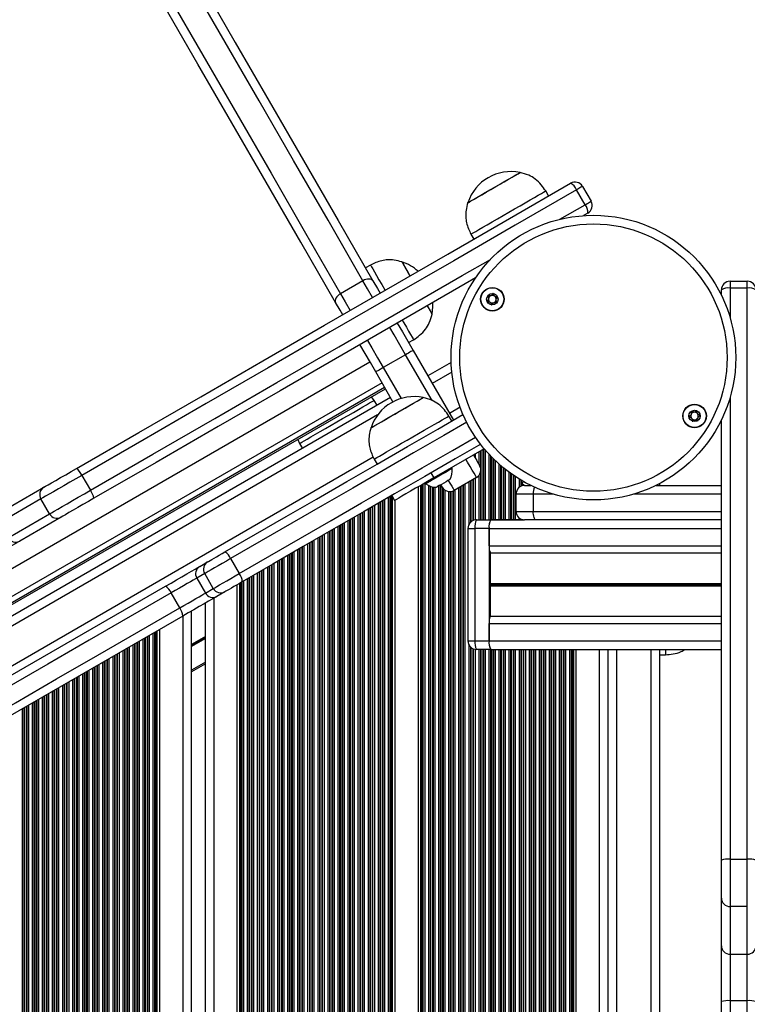
# Model space of a CAD drawing. Units: millimetres. Extents: x 422 to 6990, y 213 to 10509.
# Drawn here: x 2830 to 3083, y 2390 to 2732 of the extents above; entities that cross this region are included whole.
import ezdxf

# ---------------------------------------------------------------- set-up
doc = ezdxf.new("R2010")
doc.units = ezdxf.units.MM
doc.header["$LTSCALE"] = 50

msp = doc.modelspace()

# ---------------------------------------------------------------- linework, layer by layer
at = {"color": 7, "linetype": 'Continuous', "lineweight": 25}
for p, q in [((3014.2, 2670.89), (3013.2, 2672.62)), ((3026.93, 2667.85), (3023.93, 2673.05)), ((3025.96, 2674.22), (3028.96, 2669.02)), ((3027.86, 2664.92), (3026.34, 2664.04)), ((2987.21, 2657.62), (2988.21, 2655.89)), ((2952.27, 2646.86), (2950.53, 2645.86)), ((2949.65, 2641.39), (2941.85, 2636.89)), ((3077.31, 2641.2), (3077.31, 2638.86)), ((3077.31, 2641.2), (3083.31, 2641.2)), ((3083.31, 2638.86), (3083.31, 2641.2)), ((3074.31, 2636.35), (3074.31, 2638.2)), ((3083.31, 2638.86), (3077.31, 2638.86)), ((3083.31, 2440.21), (3083.31, 2638.86)), ((2965.53, 2619.88), (2967.27, 2620.88)), ((2967.09, 2617.18), (2981.09, 2592.94)), ((2964.5, 2615.68), (2956.7, 2611.18)), ((2980.34, 2612.95), (2972.24, 2608.27)), ((2960.1, 2599.29), (2954.1, 2609.68)), ((2343.47, 2249.33), (2957.48, 2603.83)), ((2959.25, 2600.77), (2345.23, 2246.27)), ((2953.57, 2599.8), (2952.66, 2601.04)), ((2954.57, 2598.07), (2953.57, 2599.8)), ((2980.53, 2592.62), (2979.53, 2594.35)), ((3074.31, 2439.85), (3074.31, 2592.99)), ((2926.96, 2586.2), (2927.59, 2584.8)), ((2927.59, 2584.8), (2928.59, 2583.07)), ((2991.8, 2582.96), (2974.27, 2572.84)), ((2953.55, 2579.35), (2954.55, 2577.62)), ((2980.63, 2576.07), (2980.44, 2576.4)), ((2851.89, 2573.72), (2854.89, 2568.52)), ((2973.27, 2574.57), (2974.27, 2572.84)), ((2989.14, 2572.99), (2981.35, 2568.49)), ((2824.29, 2561.25), (2838.69, 2569.56)), ((2968.93, 1814.65), (2968.93, 2569.76)), ((2971.35, 2571.15), (2971.54, 2570.82)), ((3005.36, 2571.63), (3004.85, 2570.75)), ((3005.89, 2570.2), (3008.06, 2570.2)), ((3051.57, 2570.2), (3074.31, 2570.2)), ((3052.89, 2570.2), (3052.89, 2570.87)), ((2837.66, 2565.5), (2823.26, 2557.19)), ((2840.66, 2560.31), (2837.66, 2565.5)), ((2959.65, 2566.71), (2960.65, 2564.98)), ((2960.85, 1819.32), (2960.85, 2565.09)), ((3002.89, 2561.2), (3002.89, 2567.2)), ((3008.86, 2567.2), (3002.89, 2567.2)), ((3008.86, 2567.2), (3008.86, 2561.2)), ((2826.26, 2551.99), (2840.66, 2560.31)), ((2844.69, 2559.17), (2830.29, 2550.86)), ((2989.18, 2558.25), (2994.09, 2558.25)), ((3005.34, 2558.25), (2994.09, 2558.25)), ((2994.09, 2558.2), (3005.89, 2558.2)), ((3002.89, 2561.2), (3008.86, 2561.2)), ((3009.87, 2558.2), (3005.89, 2558.2)), ((3074.31, 2558.2), (3009.87, 2558.2)), ((2986.18, 2555.25), (2986.18, 2516.15)), ((2988.61, 2555.25), (2988.61, 2516.15)), ((2993.52, 2555.25), (2988.61, 2555.25)), ((2993.52, 2555.25), (2993.52, 2516.15)), ((2993.52, 2549.2), (2993.52, 2555.2)), ((2903.65, 2544.77), (2906.65, 2539.57)), ((2993.96, 2546.71), (3074.31, 2546.71)), ((2993.96, 2536.11), (2993.96, 2546.71)), ((2892.89, 2542.02), (2895.64, 2543.61)), ((2894.62, 2539.56), (2891.87, 2537.97)), ((2891.87, 2537.97), (2894.87, 2532.77)), ((2897.62, 2534.36), (2894.62, 2539.56)), ((2894.87, 2532.77), (2897.62, 2534.36)), ((2905.93, 1848.72), (2905.93, 2535.69)), ((2993.98, 2535.83), (2993.96, 2535.98)), ((2993.96, 2535.43), (2993.98, 2535.58)), ((2993.96, 2524.7), (2993.96, 2535.3)), ((2885.94, 2527.62), (2882.94, 2532.81)), ((2901.64, 2533.22), (2898.89, 2531.63)), ((2894.89, 1855.09), (2894.89, 2529.32)), ((2890.09, 1857.86), (2890.09, 2526.55)), ((2993.96, 2524.7), (3074.31, 2524.7)), ((2993.52, 2516.2), (2993.52, 2522.2)), ((2879.05, 1864.24), (2879.05, 2520.17)), ((2988.61, 2516.15), (2993.52, 2516.15)), ((2994.09, 2513.15), (2989.18, 2513.15)), ((2994.09, 2513.2), (3074.31, 2513.2)), ((2994.09, 2513.15), (3008.09, 2513.15)), ((3008.09, 2513.15), (3008.19, 2513.2)), ((3023.85, 1871.2), (3023.85, 2513.2)), ((3034.89, 1871.2), (3034.89, 2513.2)), ((3052.89, 1871.2), (3052.89, 2513.2)), ((3052.89, 2511.31), (3054.89, 2511.31)), ((3054.89, 2513.2), (3054.89, 2511.31)), ((2894.89, 2508.19), (2890.09, 2505.42)), ((3074.31, 2426.69), (3074.31, 2439.85)), ((3077.31, 2440.21), (3077.31, 2423.77)), ((3077.31, 2440.21), (3083.31, 2440.21)), ((3083.31, 2423.77), (3083.31, 2440.21)), ((3074.31, 2410.07), (3074.31, 2426.69)), ((3083.31, 2423.77), (3077.31, 2423.77)), ((3077.31, 2423.77), (3077.31, 2407.14)), ((3083.31, 2407.14), (3083.31, 2423.77)), ((3074.31, 2390.69), (3074.31, 2410.07)), ((3077.31, 2407.14), (3083.31, 2407.14)), ((3077.31, 2407.14), (3077.31, 2390.99)), ((3083.31, 2390.99), (3083.31, 2407.14)), ((3074.31, 2280.7), (3074.31, 2390.69)), ((3083.31, 2390.99), (3077.31, 2390.99)), ((3077.31, 2390.99), (3077.31, 2280.83)), ((3083.31, 2280.83), (3083.31, 2390.99))]:
    msp.add_line(p, q, dxfattribs=at)
at = {"color": 8, "linetype": 'Continuous', "lineweight": 25}
for p, q in [((3018.13, 2662.77), (3026.93, 2667.85)), ((3077.31, 2638.86), (3077.31, 2628.6)), ((2338.07, 2258.67), (2952.08, 2613.17)), ((2973.67, 2599.79), (2964.5, 2615.68)), ((2956.7, 2611.18), (2962.91, 2600.43)), ((2980.57, 2609.62), (2973.74, 2605.67)), ((2956.29, 2605.89), (2342.28, 2251.39)), ((2343.17, 2249.84), (2957.18, 2604.34)), ((3077.31, 2600.74), (3077.31, 2440.21)), ((2983.42, 2597.41), (2979.74, 2595.28)), ((2954.76, 2594.72), (2353.35, 2247.49)), ((2990.63, 2575.8), (2990.63, 2582.29)), ((2990.8, 2558.25), (2990.8, 2582.38)), ((2991.49, 2558.25), (2991.49, 2582.78)), ((2991.65, 2558.25), (2991.65, 2582.87)), ((2992.25, 2558.25), (2992.25, 2582.43)), ((2953.26, 2580), (2366.84, 2241.42)), ((2988.15, 2580.71), (2988.15, 2580.85)), ((2988.75, 2579.68), (2988.75, 2581.2)), ((2990.04, 2577.44), (2990.04, 2581.94)), ((2993.54, 2558.25), (2993.54, 2580.99)), ((2994.13, 2558.25), (2994.13, 2580.36)), ((2994.3, 2558.25), (2994.3, 2580.19)), ((2994.99, 2558.25), (2994.99, 2579.49)), ((2995.15, 2558.25), (2995.15, 2579.33)), ((2995.75, 2558.25), (2995.75, 2578.76)), ((2990.63, 2558.25), (2990.63, 2575.37)), ((2997.04, 2558.25), (2997.04, 2577.57)), ((2997.63, 2558.25), (2997.63, 2577.05)), ((2997.8, 2558.25), (2997.8, 2576.92)), ((2998.49, 2558.25), (2998.49, 2576.34)), ((2998.65, 2558.25), (2998.65, 2576.21)), ((2999.25, 2558.25), (2999.25, 2575.73)), ((2987.13, 2557.45), (2987.13, 2571.83)), ((2987.3, 2557.59), (2987.3, 2571.92)), ((2987.99, 2558.01), (2987.99, 2572.32)), ((2988.15, 2558.07), (2988.15, 2572.41)), ((2988.75, 2558.22), (2988.75, 2572.76)), ((2990.04, 2558.25), (2990.04, 2573.78)), ((3000.54, 2558.25), (3000.54, 2574.75)), ((3001.13, 2558.25), (3001.13, 2574.32)), ((3001.3, 2558.25), (3001.3, 2574.21)), ((3001.99, 2558.25), (3001.99, 2573.73)), ((3002.15, 2558.25), (3002.15, 2573.62)), ((3002.75, 2558.25), (3002.75, 2573.22)), ((3004.04, 2569.56), (3004.04, 2572.41)), ((3004.63, 2569.93), (3004.63, 2572.05)), ((3004.8, 2570), (3004.8, 2571.95)), ((2969.84, 1814.13), (2969.84, 2570.28)), ((2970.08, 1813.99), (2970.08, 2570.42)), ((2970.49, 1813.75), (2970.49, 2570.65)), ((2970.65, 1813.66), (2970.65, 2570.75)), ((2971.25, 1813.32), (2971.25, 2571.09)), ((2972.54, 1814.29), (2972.54, 2570.19)), ((2973.13, 1814.53), (2973.13, 2569.93)), ((2973.3, 1814.59), (2973.3, 2569.88)), ((2973.99, 1814.76), (2973.99, 2569.7)), ((2974.15, 1814.78), (2974.15, 2569.67)), ((2974.75, 1814.84), (2974.75, 2569.61)), ((2976.04, 1814.36), (2976.04, 2570.05)), ((2976.63, 1814.02), (2976.63, 2570.39)), ((2976.8, 1813.92), (2976.8, 2570.37)), ((2977.49, 1813.52), (2977.49, 2569.24)), ((2977.65, 1813.43), (2977.65, 2569.05)), ((2978.25, 1813.09), (2978.25, 2568.55)), ((2980.99, 1807.69), (2980.99, 2568.31)), ((2981.15, 1807.6), (2981.15, 2568.38)), ((2981.75, 1807.25), (2981.75, 2568.72)), ((2983.04, 1806.51), (2983.04, 2569.46)), ((2983.63, 1806.16), (2983.63, 2569.81)), ((2983.8, 1806.07), (2983.8, 2569.9)), ((2984.49, 1805.67), (2984.49, 2570.3)), ((2984.65, 1805.58), (2984.65, 2570.39)), ((2985.25, 1805.23), (2985.25, 2570.74)), ((2986.54, 2556.67), (2986.54, 2571.48)), ((2956.64, 1819.44), (2956.64, 2564.97)), ((2957.24, 1819.09), (2957.24, 2565.32)), ((2958.53, 1818.35), (2958.53, 2566.06)), ((2959.13, 1818), (2959.13, 2566.41)), ((2959.29, 1817.91), (2959.29, 2566.5)), ((2959.7, 1817.93), (2959.7, 2566.62)), ((2959.94, 1818.34), (2959.94, 2566.22)), ((2979.54, 1812.34), (2979.54, 2568.1)), ((2980.13, 1811.51), (2980.13, 2568.1)), ((2980.3, 1811.11), (2980.3, 2568.12)), ((3015.76, 2567.2), (3008.86, 2567.2)), ((3074.31, 2567.2), (3043.87, 2567.2)), ((2951.53, 1822.39), (2951.53, 2562.02)), ((2952.13, 1822.04), (2952.13, 2562.37)), ((2952.29, 1821.95), (2952.29, 2562.46)), ((2952.98, 1821.55), (2952.98, 2562.86)), ((2953.14, 1821.46), (2953.14, 2562.95)), ((2953.74, 1821.11), (2953.74, 2563.3)), ((2955.03, 1820.37), (2955.03, 2564.04)), ((2955.63, 1820.02), (2955.63, 2564.39)), ((2955.79, 1819.93), (2955.79, 2564.48)), ((2956.48, 1819.53), (2956.48, 2564.88)), ((2945.13, 1826.08), (2945.13, 2558.33)), ((2945.29, 1825.99), (2945.29, 2558.42)), ((2945.98, 1825.59), (2945.98, 2558.82)), ((2946.14, 1825.5), (2946.14, 2558.91)), ((2946.74, 1825.15), (2946.74, 2559.26)), ((2948.03, 1824.41), (2948.03, 2560)), ((2948.63, 1824.06), (2948.63, 2560.35)), ((2948.79, 1823.97), (2948.79, 2560.44)), ((2949.48, 1823.57), (2949.48, 2560.84)), ((2949.64, 1823.48), (2949.64, 2560.93)), ((2950.24, 1823.13), (2950.24, 2561.28)), ((3004.04, 2558.25), (3004.04, 2558.85)), ((3004.63, 2558.25), (3004.63, 2558.48)), ((3004.8, 2558.25), (3004.8, 2558.41)), ((3008.86, 2561.2), (3074.31, 2561.2)), ((2938.98, 1829.63), (2938.98, 2554.78)), ((2939.14, 1829.54), (2939.14, 2554.87)), ((2939.74, 1829.2), (2939.74, 2555.21)), ((2941.03, 1828.45), (2941.03, 2555.96)), ((2941.63, 1828.1), (2941.63, 2556.3)), ((2941.79, 1828.01), (2941.79, 2556.4)), ((2942.48, 1827.61), (2942.48, 2556.8)), ((2942.64, 1827.52), (2942.64, 2556.89)), ((2943.24, 1827.17), (2943.24, 2557.23)), ((2944.53, 1826.43), (2944.53, 2557.98)), ((2986.18, 2555.25), (2988.61, 2555.25)), ((2993.52, 2555.2), (3074.31, 2555.2)), ((2934.03, 1832.49), (2934.03, 2551.92)), ((2934.63, 1832.15), (2934.63, 2552.26)), ((2934.79, 1832.05), (2934.79, 2552.36)), ((2935.48, 1831.65), (2935.48, 2552.75)), ((2935.64, 1831.56), (2935.64, 2552.85)), ((2936.24, 1831.22), (2936.24, 2553.19)), ((2937.53, 1830.47), (2937.53, 2553.94)), ((2938.13, 1830.13), (2938.13, 2554.28)), ((2938.29, 1830.03), (2938.29, 2554.38)), ((2927.03, 1836.53), (2927.03, 2547.88)), ((2927.63, 1836.19), (2927.63, 2548.22)), ((2927.79, 1836.09), (2927.79, 2548.31)), ((2928.48, 1835.7), (2928.48, 2548.71)), ((2928.64, 1835.6), (2928.64, 2548.81)), ((2929.24, 1835.26), (2929.24, 2549.15)), ((2930.53, 1834.51), (2930.53, 2549.9)), ((2931.13, 1834.17), (2931.13, 2550.24)), ((2931.29, 1834.07), (2931.29, 2550.34)), ((2931.98, 1833.68), (2931.98, 2550.73)), ((2932.14, 1833.58), (2932.14, 2550.83)), ((2932.74, 1833.24), (2932.74, 2551.17)), ((2993.52, 2549.2), (3074.31, 2549.2)), ((2921.48, 1839.74), (2921.48, 2544.67)), ((2921.64, 1839.64), (2921.64, 2544.76)), ((2922.24, 1839.3), (2922.24, 2545.11)), ((2923.53, 1838.55), (2923.53, 2545.86)), ((2924.13, 1838.21), (2924.13, 2546.2)), ((2924.29, 1838.12), (2924.29, 2546.29)), ((2924.98, 1837.72), (2924.98, 2546.69)), ((2925.14, 1837.62), (2925.14, 2546.79)), ((2925.74, 1837.28), (2925.74, 2547.13)), ((2915.24, 1843.34), (2915.24, 2541.07)), ((2916.53, 1842.6), (2916.53, 2541.81)), ((2917.13, 1842.25), (2917.13, 2542.16)), ((2917.29, 1842.16), (2917.29, 2542.25)), ((2917.98, 1841.76), (2917.98, 2542.65)), ((2918.14, 1841.67), (2918.14, 2542.74)), ((2918.74, 1841.32), (2918.74, 2543.09)), ((2920.03, 1840.57), (2920.03, 2543.83)), ((2920.63, 1840.23), (2920.63, 2544.18)), ((2920.79, 1840.14), (2920.79, 2544.27)), ((2909.53, 1846.64), (2909.53, 2537.77)), ((2910.13, 1846.29), (2910.13, 2538.12)), ((2910.29, 1846.2), (2910.29, 2538.21)), ((2910.98, 1845.8), (2910.98, 2538.61)), ((2911.14, 1845.71), (2911.14, 2538.7)), ((2911.74, 1845.36), (2911.74, 2539.05)), ((2913.03, 1844.62), (2913.03, 2539.79)), ((2913.63, 1844.27), (2913.63, 2540.14)), ((2913.79, 1844.18), (2913.79, 2540.23)), ((2914.48, 1843.78), (2914.48, 2540.63)), ((2914.64, 1843.69), (2914.64, 2540.72)), ((2906.84, 1848.19), (2906.84, 2536.22)), ((2907.08, 1848.06), (2907.08, 2536.35)), ((2907.48, 1847.82), (2907.48, 2536.59)), ((2907.64, 1847.73), (2907.64, 2536.68)), ((2908.24, 1847.38), (2908.24, 2537.03)), ((2993.96, 2536.11), (3074.31, 2536.11)), ((2993.96, 2535.98), (3074.31, 2535.98)), ((2993.96, 2535.43), (3074.31, 2535.43)), ((2993.96, 2535.3), (3074.31, 2535.3)), ((2993.98, 2535.83), (3074.31, 2535.83)), ((2993.98, 2535.58), (3074.31, 2535.58)), ((2897.89, 1853.36), (2897.89, 2531.05)), ((2887.09, 1859.59), (2887.09, 2524.81)), ((2993.52, 2522.2), (3074.31, 2522.2)), ((2873.83, 1867.25), (2873.83, 2517.16)), ((2874, 1867.15), (2874, 2517.26)), ((2874.69, 1866.76), (2874.69, 2517.65)), ((2874.85, 1866.66), (2874.85, 2517.75)), ((2875.45, 1866.32), (2875.45, 2518.09)), ((2876.74, 1865.57), (2876.74, 2518.84)), ((2877.33, 1865.23), (2877.33, 2519.18)), ((2877.5, 1865.13), (2877.5, 2519.28)), ((2877.9, 1864.9), (2877.9, 2519.51)), ((2878.14, 1864.76), (2878.14, 2519.65)), ((2894.89, 2517.65), (2890.09, 2514.87)), ((2894.89, 2517.53), (2890.09, 2514.76)), ((2894.89, 2517.41), (2890.09, 2514.64)), ((2894.89, 2517.17), (2890.09, 2514.4)), ((2894.89, 2517.06), (2890.09, 2514.29)), ((2894.89, 2516.94), (2890.09, 2514.17)), ((2867.69, 1870.8), (2867.69, 2513.61)), ((2867.85, 1870.7), (2867.85, 2513.71)), ((2868.45, 1870.36), (2868.45, 2514.05)), ((2869.74, 1869.61), (2869.74, 2514.8)), ((2870.33, 1869.27), (2870.33, 2515.14)), ((2870.5, 1869.17), (2870.5, 2515.23)), ((2871.19, 1868.78), (2871.19, 2515.63)), ((2871.35, 1868.68), (2871.35, 2515.73)), ((2871.95, 1868.34), (2871.95, 2516.07)), ((2873.24, 1867.59), (2873.24, 2516.82)), ((2986.18, 2516.15), (2988.61, 2516.15)), ((2986.54, 1869.67), (2986.54, 2514.74)), ((2987.13, 1870.45), (2987.13, 2513.96)), ((2987.3, 1870.59), (2987.3, 2513.82)), ((2993.52, 2516.2), (3074.31, 2516.2)), ((2862.74, 1873.66), (2862.74, 2510.75)), ((2863.33, 1873.31), (2863.33, 2511.1)), ((2863.5, 1873.22), (2863.5, 2511.19)), ((2864.19, 1872.82), (2864.19, 2511.59)), ((2864.35, 1872.72), (2864.35, 2511.68)), ((2864.95, 1872.38), (2864.95, 2512.03)), ((2866.24, 1871.63), (2866.24, 2512.77)), ((2866.83, 1871.29), (2866.83, 2513.12)), ((2867, 1871.2), (2867, 2513.21)), ((2987.99, 1871.01), (2987.99, 2513.4)), ((2988.15, 1871.07), (2988.15, 2513.34)), ((2988.75, 1871.22), (2988.75, 2513.19)), ((2990.04, 1871.25), (2990.04, 2513.15)), ((2990.63, 1871.25), (2990.63, 2513.15)), ((2990.8, 1871.25), (2990.8, 2513.15)), ((2991.49, 1871.25), (2991.49, 2513.15)), ((2991.65, 1871.25), (2991.65, 2513.15)), ((2992.25, 1871.25), (2992.25, 2513.15)), ((2993.54, 1871.25), (2993.54, 2513.15)), ((2994.13, 1871.25), (2994.13, 2513.15)), ((2994.3, 1871.25), (2994.3, 2513.15)), ((2994.99, 1871.25), (2994.99, 2513.15)), ((2995.15, 1871.25), (2995.15, 2513.15)), ((2995.75, 1871.25), (2995.75, 2513.15)), ((2997.04, 1871.25), (2997.04, 2513.15)), ((2997.63, 1871.25), (2997.63, 2513.15)), ((2997.8, 1871.25), (2997.8, 2513.15)), ((2998.49, 1871.25), (2998.49, 2513.15)), ((2998.65, 1871.25), (2998.65, 2513.15)), ((2999.25, 1871.25), (2999.25, 2513.15)), ((3000.54, 1871.25), (3000.54, 2513.15)), ((3001.13, 1871.25), (3001.13, 2513.15)), ((3001.3, 1871.25), (3001.3, 2513.15)), ((3001.99, 1871.25), (3001.99, 2513.15)), ((3002.15, 1871.25), (3002.15, 2513.15)), ((3002.75, 1871.25), (3002.75, 2513.15)), ((3004.04, 1871.25), (3004.04, 2513.15)), ((3004.63, 1871.25), (3004.63, 2513.15)), ((3004.8, 1871.25), (3004.8, 2513.15)), ((3005.49, 1871.25), (3005.49, 2513.15)), ((3005.65, 1871.25), (3005.65, 2513.15)), ((3006.25, 1871.25), (3006.25, 2513.15)), ((3007.54, 1871.25), (3007.54, 2513.15)), ((3008.13, 1871.25), (3008.13, 2513.16)), ((3008.3, 1871.2), (3008.3, 2513.2)), ((3008.99, 1871.2), (3008.99, 2513.2)), ((3009.15, 1871.2), (3009.15, 2513.2)), ((3009.75, 1871.2), (3009.75, 2513.2)), ((3011.04, 1871.2), (3011.04, 2513.2)), ((3011.63, 1871.2), (3011.63, 2513.2)), ((3011.8, 1871.2), (3011.8, 2513.2)), ((3012.49, 1871.2), (3012.49, 2513.2)), ((3012.65, 1871.2), (3012.65, 2513.2)), ((3013.25, 1871.2), (3013.25, 2513.2)), ((3014.54, 1871.2), (3014.54, 2513.2)), ((3015.13, 1871.2), (3015.13, 2513.2)), ((3015.3, 1871.2), (3015.3, 2513.2)), ((3015.99, 1871.2), (3015.99, 2513.2)), ((3016.15, 1871.2), (3016.15, 2513.2)), ((3016.75, 1871.2), (3016.75, 2513.2)), ((3018.04, 1871.2), (3018.04, 2513.2)), ((3018.63, 1871.2), (3018.63, 2513.2)), ((3018.8, 1871.2), (3018.8, 2513.2)), ((3019.49, 1871.2), (3019.49, 2513.2)), ((3019.65, 1871.2), (3019.65, 2513.2)), ((3020.25, 1871.2), (3020.25, 2513.2)), ((3021.54, 1871.2), (3021.54, 2513.2)), ((3022.13, 1871.2), (3022.13, 2513.2)), ((3022.3, 1871.2), (3022.3, 2513.2)), ((3022.7, 1871.2), (3022.7, 2513.2)), ((3022.94, 1871.2), (3022.94, 2513.2)), ((3031.89, 1871.2), (3031.89, 2513.2)), ((3037.89, 1871.2), (3037.89, 2513.2)), ((3049.89, 1871.2), (3049.89, 2513.2)), ((2855.74, 1877.7), (2855.74, 2506.71)), ((2856.33, 1877.35), (2856.33, 2507.06)), ((2856.5, 1877.26), (2856.5, 2507.15)), ((2857.19, 1876.86), (2857.19, 2507.55)), ((2857.35, 1876.77), (2857.35, 2507.64)), ((2857.95, 1876.42), (2857.95, 2507.99)), ((2859.24, 1875.68), (2859.24, 2508.73)), ((2859.83, 1875.33), (2859.83, 2509.08)), ((2860, 1875.24), (2860, 2509.17)), ((2860.69, 1874.84), (2860.69, 2509.57)), ((2860.85, 1874.75), (2860.85, 2509.66)), ((2861.45, 1874.4), (2861.45, 2510.01)), ((2894.89, 2508.76), (2890.09, 2505.99)), ((2850.19, 1880.9), (2850.19, 2503.51)), ((2850.35, 1880.81), (2850.35, 2503.6)), ((2850.95, 1880.46), (2850.95, 2503.95)), ((2852.24, 1879.72), (2852.24, 2504.69)), ((2852.83, 1879.37), (2852.83, 2505.04)), ((2853, 1879.28), (2853, 2505.13)), ((2853.69, 1878.88), (2853.69, 2505.53)), ((2853.85, 1878.79), (2853.85, 2505.62)), ((2854.45, 1878.44), (2854.45, 2505.97)), ((2843.95, 1884.5), (2843.95, 2499.91)), ((2845.24, 1883.76), (2845.24, 2500.65)), ((2845.83, 1883.41), (2845.83, 2501)), ((2846, 1883.32), (2846, 2501.09)), ((2846.69, 1882.92), (2846.69, 2501.49)), ((2846.85, 1882.83), (2846.85, 2501.58)), ((2847.45, 1882.48), (2847.45, 2501.93)), ((2848.74, 1881.74), (2848.74, 2502.67)), ((2849.33, 1881.39), (2849.33, 2503.02)), ((2849.5, 1881.3), (2849.5, 2503.11)), ((2838.24, 1887.8), (2838.24, 2496.61)), ((2838.83, 1887.45), (2838.83, 2496.95)), ((2839, 1887.36), (2839, 2497.05)), ((2839.69, 1886.96), (2839.69, 2497.45)), ((2839.85, 1886.87), (2839.85, 2497.54)), ((2840.45, 1886.52), (2840.45, 2497.89)), ((2841.74, 1885.78), (2841.74, 2498.63)), ((2842.33, 1885.43), (2842.33, 2498.98)), ((2842.5, 1885.34), (2842.5, 2499.07)), ((2843.19, 1884.94), (2843.19, 2499.47)), ((2843.35, 1884.85), (2843.35, 2499.56)), ((2832, 1891.4), (2832, 2493.01)), ((2832.69, 1891), (2832.69, 2493.4)), ((2832.85, 1890.91), (2832.85, 2493.5)), ((2833.45, 1890.57), (2833.45, 2493.84)), ((2834.74, 1889.82), (2834.74, 2494.59)), ((2835.33, 1889.48), (2835.33, 2494.93)), ((2835.5, 1889.38), (2835.5, 2495.03)), ((2836.19, 1888.98), (2836.19, 2495.43)), ((2836.35, 1888.89), (2836.35, 2495.52)), ((2836.95, 1888.54), (2836.95, 2495.86)), ((2831.24, 1891.84), (2831.24, 2492.57)), ((2831.83, 1891.5), (2831.83, 2492.91))]:
    msp.add_line(p, q, dxfattribs=at)
at = {"color": 7, "linetype": 'Continuous', "lineweight": 25, "flags": 128}
for points in [[(2949.65, 2641.39), (2937.51, 2662.42), (2925.47, 2683.27), (2913.54, 2703.93), (2901.72, 2724.4), (2890.02, 2744.68)], [(2893.57, 2744.52), (2905.27, 2724.26), (2917.07, 2703.81), (2928.99, 2683.18), (2941.01, 2662.36), (2953.14, 2641.35)], [(2882.22, 2740.18), (2893.93, 2719.9), (2905.75, 2699.43), (2917.68, 2678.77), (2929.71, 2657.92), (2941.85, 2636.89)], [(2940.15, 2633.85), (2928.02, 2654.86), (2916, 2675.68), (2904.08, 2696.31), (2892.28, 2716.76), (2880.58, 2737.02)], [(2986.11, 2668.53), (2986.18, 2668.57), (2986.54, 2668.78), (2987.19, 2669.16), (2988.12, 2669.69), (2989.29, 2670.37), (2990.66, 2671.16), (2992.18, 2672.04), (2993.81, 2672.98), (2995.49, 2673.94), (2997.15, 2674.91), (2998.75, 2675.83), (3000.23, 2676.68), (3001.54, 2677.44), (3002.63, 2678.07), (3003.47, 2678.55), (3004.02, 2678.87), (3004.28, 2679.02), (3004.3, 2679.03)], [(2986.11, 2668.53), (2986.23, 2668.6), (2986.64, 2668.84), (2987.35, 2669.25), (2988.33, 2669.81), (2989.54, 2670.51), (2990.94, 2671.32), (2992.49, 2672.22), (2994.13, 2673.16), (2995.81, 2674.13), (2997.47, 2675.09), (2999.05, 2676), (3000.49, 2676.84), (3001.76, 2677.57), (3002.81, 2678.17), (3003.6, 2678.63), (3004.1, 2678.92), (3004.3, 2679.03), (3004.3, 2679.03)], [(2850.08, 2576.14), (2871.7, 2588.62), (2893.29, 2601.08), (2914.83, 2613.52), (2936.34, 2625.94), (2957.79, 2638.33), (2979.2, 2650.69), (3000.56, 2663.02), (3021.86, 2675.32)], [(3023.93, 2673.05), (3002.6, 2660.73), (2981.21, 2648.38), (2959.77, 2636), (2938.28, 2623.6), (2916.74, 2611.16), (2895.16, 2598.7), (2873.55, 2586.22), (2851.89, 2573.72)], [(2987.21, 2657.62), (2987.23, 2657.63), (2987.49, 2657.78), (2988.04, 2658.1), (2988.87, 2658.58), (2989.98, 2659.22), (2991.32, 2659.99), (2992.87, 2660.89), (2994.59, 2661.88), (2996.44, 2662.95), (2998.39, 2664.07), (3000.37, 2665.22), (3002.35, 2666.36), (3004.28, 2667.48), (3006.12, 2668.54), (3007.81, 2669.52), (3009.33, 2670.39), (3010.64, 2671.14), (3011.7, 2671.76), (3012.49, 2672.21), (3012.99, 2672.5), (3013.19, 2672.62), (3013.2, 2672.62)], [(3025.96, 2674.22), (3025.92, 2674.2), (3025.81, 2674.13), (3025.63, 2674.03), (3025.39, 2673.89), (3025.09, 2673.72), (3024.74, 2673.51), (3024.35, 2673.29), (3023.93, 2673.05)], [(3026.93, 2667.85), (3027.35, 2668.09), (3027.74, 2668.32), (3028.09, 2668.52), (3028.39, 2668.69), (3028.63, 2668.83), (3028.81, 2668.94), (3028.92, 2669), (3028.96, 2669.02)], [(2963.18, 2647.96), (2963.27, 2647.81), (2963.53, 2647.35), (2963.96, 2646.6), (2964.55, 2645.59), (2965.26, 2644.35), (2966, 2643.07)], [(2963.18, 2647.96), (2963.18, 2647.96), (2963.3, 2647.74), (2963.6, 2647.23), (2964.06, 2646.42), (2964.67, 2645.37), (2965.41, 2644.09), (2966, 2643.07)], [(2952.27, 2646.86), (2952.35, 2646.71), (2952.62, 2646.25), (2953.04, 2645.51), (2953.63, 2644.49), (2954.36, 2643.23), (2955.22, 2641.74), (2956.18, 2640.07), (2957.23, 2638.26), (2957.34, 2638.07)], [(2988.79, 2642.37), (2985.2, 2640.3), (2963.79, 2627.94), (2942.34, 2615.55), (2920.83, 2603.13), (2899.29, 2590.69), (2877.7, 2578.23), (2856.08, 2565.74)], [(2953.14, 2641.35), (2952.91, 2641.62), (2952.6, 2641.83), (2952.2, 2641.96), (2951.75, 2642), (2951.24, 2641.97), (2950.71, 2641.85), (2950.17, 2641.66), (2949.65, 2641.39)], [(2953.14, 2641.35), (2954.68, 2638.68), (2955.61, 2637.07)], [(2941.85, 2636.89), (2941.36, 2636.57), (2940.93, 2636.2), (2940.56, 2635.8), (2940.28, 2635.38), (2940.09, 2634.96), (2940, 2634.56), (2940.02, 2634.18), (2940.15, 2633.85)], [(2942.62, 2629.57), (2941.69, 2631.18), (2940.15, 2633.85)], [(2973.68, 2629.78), (2973.99, 2632.31), (2973.98, 2633.82)], [(2972, 2632.67), (2972.31, 2632.15), (2972.89, 2631.14), (2973.32, 2630.39), (2973.59, 2629.93), (2973.68, 2629.78), (2973.68, 2629.78)], [(2972, 2632.67), (2972.43, 2631.94), (2972.99, 2630.97), (2973.39, 2630.28), (2973.62, 2629.88), (2973.68, 2629.78)], [(2961.61, 2626.67), (2963.37, 2623.62), (2965.23, 2620.41), (2967.09, 2617.18)], [(2963.34, 2627.67), (2963.84, 2626.81), (2964.76, 2625.23), (2965.55, 2623.85), (2966.21, 2622.7), (2966.72, 2621.82), (2967.07, 2621.22), (2967.24, 2620.92), (2967.27, 2620.88)], [(2954.1, 2609.68), (2952.24, 2612.91), (2950.38, 2616.12), (2948.62, 2619.17)], [(2967.09, 2617.18), (2967.04, 2617.15), (2966.9, 2617.06), (2966.66, 2616.92), (2966.33, 2616.74), (2965.94, 2616.51), (2965.49, 2616.25), (2965, 2615.97), (2964.5, 2615.68)], [(2956.7, 2611.18), (2956.19, 2610.88), (2955.71, 2610.6), (2955.26, 2610.34), (2954.86, 2610.12), (2954.54, 2609.93), (2954.3, 2609.79), (2954.15, 2609.71), (2954.1, 2609.68)], [(2940.58, 2592.3), (2942.56, 2593.45), (2944.5, 2594.57), (2946.35, 2595.63), (2948.06, 2596.62), (2949.59, 2597.5), (2950.91, 2598.27), (2951.99, 2598.89), (2952.81, 2599.36), (2953.33, 2599.67), (2953.56, 2599.8), (2953.57, 2599.8)], [(2952.45, 2590.26), (2952.61, 2590.35), (2953.07, 2590.62), (2953.81, 2591.05), (2954.82, 2591.63), (2956.06, 2592.35), (2957.49, 2593.17), (2959.06, 2594.08), (2960.71, 2595.03), (2962.38, 2596), (2964.03, 2596.95), (2965.6, 2597.85), (2967.02, 2598.68), (2968.26, 2599.39), (2969.28, 2599.98), (2970.02, 2600.41), (2970.48, 2600.68), (2970.64, 2600.76)], [(2952.45, 2590.26), (2952.46, 2590.27), (2952.67, 2590.39), (2953.19, 2590.69), (2953.99, 2591.15), (2955.05, 2591.76), (2956.33, 2592.5), (2957.78, 2593.34), (2959.37, 2594.26), (2961.03, 2595.22), (2962.71, 2596.18), (2964.34, 2597.13), (2965.88, 2598.02), (2967.28, 2598.83), (2968.48, 2599.52), (2969.44, 2600.07), (2970.14, 2600.47), (2970.54, 2600.71), (2970.64, 2600.76)], [(2901.66, 2547.08), (2912.29, 2553.22), (2922.9, 2559.35), (2933.5, 2565.47), (2944.07, 2571.57), (2954.63, 2577.66), (2965.16, 2583.75), (2975.67, 2589.82), (2984.44, 2594.88)], [(2927.59, 2584.8), (2927.6, 2584.81), (2927.83, 2584.94), (2928.36, 2585.24), (2929.17, 2585.71), (2930.25, 2586.34), (2931.57, 2587.1), (2933.11, 2587.99), (2934.82, 2588.97), (2936.66, 2590.04), (2938.6, 2591.16), (2940.58, 2592.3)], [(2953.55, 2579.35), (2953.59, 2579.38), (2953.9, 2579.55), (2954.5, 2579.9), (2955.38, 2580.41), (2956.52, 2581.07), (2957.9, 2581.86), (2959.48, 2582.78), (2961.23, 2583.79), (2963.1, 2584.87), (2965.05, 2585.99), (2967.04, 2587.14), (2969.02, 2588.28), (2970.94, 2589.39), (2972.75, 2590.44), (2974.42, 2591.4), (2975.9, 2592.26), (2977.17, 2592.99), (2978.19, 2593.58), (2978.93, 2594), (2979.38, 2594.27), (2979.53, 2594.35), (2979.53, 2594.35)], [(2990.63, 2584.6), (2981.67, 2579.42), (2971.16, 2573.35), (2960.63, 2567.27), (2950.07, 2561.18), (2939.5, 2555.07), (2928.9, 2548.96), (2918.29, 2542.83), (2907.66, 2536.69)], [(2988.15, 2580.71), (2988.68, 2579.78), (2989.21, 2578.86), (2989.65, 2578.11), (2989.97, 2577.55), (2990.17, 2577.2), (2990.24, 2577.09)], [(2838.69, 2569.56), (2839.28, 2569.91), (2840.2, 2570.43), (2841.4, 2571.13), (2842.85, 2571.97), (2844.5, 2572.92), (2846.3, 2573.95), (2848.18, 2575.04), (2850.08, 2576.14)], [(2980.63, 2576.07), (2980.48, 2575.98), (2980.02, 2575.72), (2979.3, 2575.3), (2978.36, 2574.76), (2977.26, 2574.13), (2976.08, 2573.45), (2974.91, 2572.77), (2973.81, 2572.13), (2972.87, 2571.59), (2972.15, 2571.17), (2971.69, 2570.91), (2971.54, 2570.82), (2971.54, 2570.82)], [(2851.89, 2573.72), (2849.78, 2572.5), (2847.68, 2571.29), (2845.66, 2570.12), (2843.75, 2569.02), (2842.02, 2568.02), (2840.51, 2567.15), (2839.26, 2566.43), (2838.3, 2565.87), (2837.66, 2565.5)], [(2974.27, 2572.84), (2972.07, 2571.57), (2969.96, 2570.35), (2967.98, 2569.21), (2966.16, 2568.16), (2964.55, 2567.23), (2963.19, 2566.44), (2962.1, 2565.81), (2961.3, 2565.35), (2960.81, 2565.07), (2960.65, 2564.98)], [(2979.82, 2572.23), (2979.66, 2572.14), (2979.22, 2571.89), (2978.56, 2571.5), (2977.75, 2571.04), (2976.92, 2570.56), (2976.17, 2570.13), (2975.61, 2569.8), (2975.31, 2569.63), (2975.27, 2569.61)], [(2840.66, 2560.31), (2841.3, 2560.68), (2842.26, 2561.23), (2843.51, 2561.95), (2845.02, 2562.83), (2846.75, 2563.82), (2848.66, 2564.92), (2850.68, 2566.09), (2852.78, 2567.31), (2854.89, 2568.52)], [(2977.25, 2569.59), (2977.18, 2569.7), (2976.98, 2570.05), (2976.75, 2570.46)], [(3005.8, 2570.2), (3005.61, 2570.31), (3005.09, 2570.61), (3004.86, 2570.75), (3004.85, 2570.75)], [(2856.08, 2565.74), (2854.18, 2564.65), (2852.3, 2563.56), (2850.5, 2562.53), (2848.85, 2561.57), (2847.4, 2560.74), (2846.2, 2560.04), (2845.28, 2559.51), (2844.69, 2559.17)], [(3009.87, 2558.2), (3009.67, 2558.26), (3009.48, 2558.43), (3009.31, 2558.71), (3009.16, 2559.08), (3009.03, 2559.54), (3008.94, 2560.06), (3008.88, 2560.62), (3008.86, 2561.2)], [(2830.29, 2550.86), (2829.62, 2550.47), (2828.66, 2549.91), (2827.41, 2549.19), (2825.9, 2548.32), (2824.17, 2547.32), (2822.24, 2546.21), (2820.17, 2545.01), (2817.99, 2543.76), (2815.76, 2542.46), (2813.5, 2541.16)], [(2903.65, 2544.77), (2902.18, 2543.92), (2900.71, 2543.07), (2899.3, 2542.26), (2897.99, 2541.5), (2896.82, 2540.83), (2895.86, 2540.27), (2895.11, 2539.84), (2894.62, 2539.56)], [(2895.64, 2543.61), (2895.97, 2543.8), (2896.47, 2544.08), (2897.11, 2544.46), (2897.89, 2544.9), (2898.76, 2545.41), (2899.7, 2545.95), (2900.68, 2546.52), (2901.66, 2547.08)], [(2880.99, 2535.15), (2882.93, 2536.27), (2884.87, 2537.39), (2886.73, 2538.47), (2888.46, 2539.46), (2889.99, 2540.35), (2891.26, 2541.08), (2892.24, 2541.65), (2892.89, 2542.02)], [(2891.87, 2537.97), (2891.38, 2537.69), (2890.65, 2537.26), (2889.69, 2536.71), (2888.55, 2536.05), (2887.25, 2535.3), (2885.85, 2534.49), (2884.4, 2533.65), (2882.94, 2532.81)], [(2897.62, 2534.36), (2898.11, 2534.64), (2898.86, 2535.07), (2899.82, 2535.63), (2900.99, 2536.3), (2902.3, 2537.06), (2903.71, 2537.88), (2905.18, 2538.72), (2906.65, 2539.57)], [(2766.56, 2469.08), (2780.93, 2477.38), (2795.29, 2485.67), (2809.62, 2493.95), (2823.94, 2502.21), (2838.24, 2510.47), (2852.52, 2518.71), (2866.77, 2526.94), (2880.99, 2535.15)], [(2907.66, 2536.69), (2906.68, 2536.13), (2905.7, 2535.56), (2904.76, 2535.02), (2903.89, 2534.51), (2903.11, 2534.07), (2902.47, 2533.69), (2901.97, 2533.41), (2901.64, 2533.22)], [(2882.94, 2532.81), (2868.69, 2524.59), (2854.41, 2516.34), (2840.11, 2508.08), (2825.78, 2499.81), (2811.43, 2491.53), (2797.06, 2483.23), (2782.68, 2474.92), (2768.27, 2466.61)], [(2885.94, 2527.62), (2887.4, 2528.46), (2888.85, 2529.3), (2890.25, 2530.1), (2891.55, 2530.85), (2892.69, 2531.51), (2893.65, 2532.07), (2894.38, 2532.49), (2894.87, 2532.77)], [(2898.89, 2531.63), (2898.24, 2531.25), (2897.26, 2530.69), (2895.99, 2529.95), (2894.46, 2529.07), (2892.73, 2528.07), (2890.87, 2527), (2888.93, 2525.88), (2886.99, 2524.76)], [(2771.27, 2461.41), (2785.68, 2469.73), (2800.06, 2478.03), (2814.43, 2486.33), (2828.78, 2494.61), (2843.11, 2502.89), (2857.41, 2511.14), (2871.69, 2519.39), (2885.94, 2527.62)], [(2886.99, 2524.76), (2872.77, 2516.55), (2858.52, 2508.32), (2844.24, 2500.08), (2829.94, 2491.82), (2815.62, 2483.55), (2801.29, 2475.28), (2786.93, 2466.99), (2772.56, 2458.69)]]:
    msp.add_lwpolyline(points, dxfattribs=at)
at = {"color": 8, "linetype": 'Continuous', "lineweight": 25, "flags": 128}
for points in [[(2854.89, 2568.52), (2876.55, 2581.03), (2898.16, 2593.51), (2919.74, 2605.97), (2941.28, 2618.4), (2962.77, 2630.81), (2984.21, 2643.19), (2994, 2648.84)], [(2953.01, 2635.57), (2951.29, 2638.55), (2949.65, 2641.39)], [(2941.85, 2636.89), (2943.5, 2634.05), (2945.22, 2631.07)], [(2964.5, 2615.68), (2962.51, 2619.12), (2960.54, 2622.53), (2959.01, 2625.17)], [(2951.22, 2620.67), (2952.74, 2618.03), (2954.72, 2614.62), (2956.7, 2611.18)], [(2985.73, 2592.16), (2977.81, 2587.59), (2967.28, 2581.5), (2956.72, 2575.41), (2946.15, 2569.3), (2935.55, 2563.19), (2924.93, 2557.06), (2914.3, 2550.92), (2903.65, 2544.77)], [(2906.65, 2539.57), (2917.3, 2545.72), (2927.93, 2551.86), (2938.55, 2557.99), (2949.15, 2564.11), (2959.72, 2570.21), (2970.28, 2576.31), (2980.81, 2582.39), (2988.78, 2586.99)], [(2989.14, 2572.99), (2989.05, 2573.15), (2988.76, 2573.65), (2988.3, 2574.45), (2987.68, 2575.52), (2986.92, 2576.84), (2986.06, 2578.33), (2985.49, 2579.32)], [(2979.34, 2571.96), (2979.88, 2571.02), (2980.51, 2569.95), (2980.97, 2569.15), (2981.25, 2568.65), (2981.35, 2568.49)]]:
    msp.add_lwpolyline(points, dxfattribs=at)
at = {"color": 7, "linetype": 'Continuous', "lineweight": 25}
for centre, radius in [((3029.81, 2614.67), 49.5), ((3029.81, 2614.67), 46.5), ((2994.65, 2634.97), 4.1), ((2994.65, 2634.97), 4), ((2994.65, 2634.97), 1.98), ((3064.97, 2594.37), 4.1), ((3064.97, 2594.37), 4), ((3064.97, 2594.37), 1.98)]:
    msp.add_circle(centre, radius, dxfattribs=at)
for centre, radius, start, end in [((3001.1, 2663.58), 15.78, 78.2911, 161.7089), ((3023.36, 2672.72), 3, 30, 120), ((3020.18, 2671.71), 3.98, 19.6756, 65.0127), ((3023.89, 2665.27), 3.98, 354.9868, 40.3249), ((3026.36, 2667.52), 3, 300, 30), ((2958.22, 2632.98), 15.78, 47.8867, 71.7089), ((3077.31, 2638.2), 3, 90, 180), ((3083.31, 2638.2), 3, 0, 90), ((3076.6, 2634.94), 3.98, 79.6751, 125.0128), ((3084.03, 2634.94), 3.98, 54.9873, 100.3249), ((2994.65, 2634.97), 1.32, 172.5227, 232.5227), ((2994.65, 2634.97), 1.32, 112.5227, 172.5227), ((2994.65, 2634.97), 1.32, 232.5227, 292.5227), ((2994.65, 2634.97), 1.32, 52.5227, 112.5227), ((2994.65, 2634.97), 1.32, 292.5227, 352.5227), ((2994.65, 2634.97), 1.32, 352.5227, 52.5227), ((2967.44, 2585.31), 15.78, 78.2911, 120), ((2967.44, 2585.31), 15.78, 120, 161.7089), ((3064.97, 2594.37), 1.32, 157.7799, 217.7799), ((3064.97, 2594.37), 1.32, 97.7799, 157.7799), ((3064.97, 2594.37), 1.32, 217.7799, 277.7799), ((3064.97, 2594.37), 1.32, 37.7799, 97.7799), ((3064.97, 2594.37), 1.32, 277.7799, 337.7799), ((3064.97, 2594.37), 1.32, 337.7799, 37.7799), ((2845.94, 2571.14), 6.49, 23.4613, 50.3949), ((2975.04, 2575.25), 5.65, 327.7009, 8.3898), ((2987.64, 2575.59), 3, 300, 30), ((2840.2, 2567.02), 2.96, 120.7542, 210.7334), ((2849.68, 2564.66), 6.49, 9.6045, 36.539), ((2975.04, 2575.25), 5.65, 231.6102, 272.2991), ((2979.85, 2571.09), 3, 210, 300), ((3005.89, 2567.2), 3, 90, 180), ((3010.88, 2573.19), 6.5, 202.0201, 208.2332), ((2843.24, 2561.75), 2.96, 209.2658, 299.2469), ((2989.18, 2555.25), 3, 90, 180), ((2993, 2555.98), 4.45, 149.2207, 189.3535), ((2997.91, 2555.98), 4.45, 149.2207, 189.3538), ((2997.91, 2555.93), 4.45, 149.22, 189.3544), ((3005.89, 2561.2), 3, 180, 270), ((2828.84, 2553.44), 2.96, 209.2657, 299.2471), ((2997.79, 2548.67), 4.3, 172.8157, 206.9933), ((2899.45, 2543.18), 4.48, 20.7118, 60.5098), ((2894.41, 2539.48), 2.96, 120.8767, 210.8509), ((2897.16, 2541.07), 2.96, 120.8764, 210.8508), ((2903.18, 2536.73), 4.48, 359.4902, 39.2884), ((2878.52, 2531.1), 4.74, 21.1781, 58.6479), ((2900.2, 2535.8), 2.96, 209.149, 299.1238), ((2995.12, 2536.1), 1.16, 179.8212, 186.1833), ((2995.12, 2535.31), 1.16, 173.8173, 180.1782), ((2992.77, 2535.7), 1.22, 353.92, 6.08), ((2897.45, 2534.21), 2.96, 209.149, 299.1232), ((2882.25, 2524.65), 4.74, 1.3512, 38.8229), ((2997.79, 2522.74), 4.3, 153.0074, 187.1837), ((2989.18, 2516.15), 3, 180, 270), ((2993, 2515.43), 4.45, 170.6461, 210.7798), ((2997.91, 2515.48), 4.45, 170.6456, 210.78), ((2997.91, 2515.43), 4.45, 170.6458, 210.7798), ((3076.57, 2433.76), 6.49, 83.4611, 110.3955), ((3084.05, 2433.76), 6.49, 69.6045, 96.5389), ((3077.28, 2426.73), 2.96, 180.7533, 270.7344), ((3077.28, 2410.11), 2.96, 180.7535, 270.7338), ((3083.35, 2410.11), 2.96, 269.2662, 359.2464), ((3076.57, 2383.44), 7.59, 84.3887, 107.306), ((3084.06, 2383.44), 7.59, 72.694, 95.6113)]:
    msp.add_arc(centre, radius, start, end, dxfattribs=at)
at = {"color": 8, "linetype": 'Continuous', "lineweight": 25}
msp.add_arc((3014.87, 2567.42), 6.02, 158.5045, 182.0842, dxfattribs=at)
at = {"color": 7, "linetype": 'Continuous', "lineweight": 25}
for points, knots in [([(3013.2, 2672.62), (3012.7, 2673.34), (3011.65, 2674.86), (3009.69, 2676.78), (3007.18, 2678.27), (3005.31, 2678.77), (3004.3, 2679.03)], [0, 0, 0, 0, 0.231924, 0.489905, 0.722365, 1, 1, 1, 1]), ([(2986.11, 2668.53), (2985.87, 2667.66), (2985.42, 2666.05), (2985.33, 2663.68), (2985.65, 2661.51), (2986.31, 2659.51), (2986.92, 2658.24), (2987.21, 2657.62)], [0, 0, 0, 0, 0.2389931, 0.4431874, 0.6246053, 0.8198371, 1, 1, 1, 1]), ([(2963.18, 2647.96), (2962.31, 2648.21), (2960.7, 2648.66), (2958.33, 2648.75), (2956.15, 2648.43), (2954.15, 2647.76), (2952.88, 2647.15), (2952.27, 2646.86)], [0, 0, 0, 0, 0.238994, 0.443188, 0.624607, 0.819838, 1, 1, 1, 1]), ([(2994.91, 2636.92), (2994.9, 2636.92), (2994.88, 2636.92), (2994.84, 2636.9), (2994.71, 2636.76), (2994.53, 2636.47), (2994.17, 2636.12), (2993.67, 2636.11), (2993.34, 2636.19), (2993.15, 2636.2), (2993.1, 2636.19), (2993.09, 2636.17), (2993.09, 2636.17)], [0, 0, 0, 0, 0.0111212, 0.0242148, 0.0712752, 0.2717922, 0.5000003, 0.7282094, 0.928721, 0.9757805, 0.9888727, 1, 1, 1, 1]), ([(2996.48, 2635.72), (2996.47, 2635.73), (2996.46, 2635.75), (2996.43, 2635.77), (2996.33, 2635.79), (2996.06, 2635.82), (2995.68, 2635.85), (2995.31, 2636.11), (2995.15, 2636.44), (2995.06, 2636.7), (2994.99, 2636.85), (2994.95, 2636.9), (2994.93, 2636.92), (2994.91, 2636.92), (2994.91, 2636.92)], [0, 0, 0, 0, 0.01205, 0.026508, 0.056167, 0.153108, 0.406063, 0.574485, 0.74757, 0.901677, 0.962719, 0.979963, 0.993764, 1, 1, 1, 1]), ([(2993.09, 2636.17), (2993.08, 2636.16), (2993.08, 2636.15), (2993.07, 2636.13), (2993.07, 2636.1), (2993.09, 2636.04), (2993.15, 2635.9), (2993.26, 2635.65), (2993.38, 2635.31), (2993.3, 2634.87), (2993.06, 2634.57), (2992.88, 2634.36), (2992.83, 2634.27), (2992.82, 2634.23), (2992.83, 2634.22), (2992.83, 2634.21)], [0, 0, 0, 0, 0.006232, 0.017771, 0.031681, 0.048362, 0.098402, 0.2525, 0.425581, 0.593982, 0.846931, 0.943856, 0.980026, 0.990651, 1, 1, 1, 1]), ([(2992.83, 2634.21), (2992.83, 2634.2), (2992.84, 2634.19), (2992.88, 2634.17), (2992.98, 2634.14), (2993.25, 2634.12), (2993.63, 2634.08), (2993.99, 2633.82), (2994.16, 2633.5), (2994.25, 2633.24), (2994.31, 2633.08), (2994.35, 2633.03), (2994.38, 2633.01), (2994.39, 2633.01), (2994.4, 2633.01)], [0, 0, 0, 0, 0.01205, 0.026514, 0.05617, 0.153109, 0.406068, 0.574482, 0.747565, 0.901672, 0.962714, 0.979957, 0.993768, 1, 1, 1, 1]), ([(2994.4, 2633.01), (2994.4, 2633.01), (2994.42, 2633.01), (2994.47, 2633.03), (2994.59, 2633.18), (2994.77, 2633.46), (2995.13, 2633.81), (2995.63, 2633.82), (2995.96, 2633.74), (2996.15, 2633.73), (2996.2, 2633.75), (2996.21, 2633.76), (2996.22, 2633.77)], [0, 0, 0, 0, 0.011121, 0.024213, 0.071274, 0.271792, 0.499998, 0.728209, 0.928722, 0.97578, 0.988873, 1, 1, 1, 1]), ([(2996.22, 2633.77), (2996.22, 2633.77), (2996.23, 2633.78), (2996.23, 2633.8), (2996.23, 2633.83), (2996.22, 2633.89), (2996.16, 2634.04), (2996.04, 2634.28), (2995.93, 2634.63), (2996, 2635.07), (2996.25, 2635.36), (2996.42, 2635.57), (2996.48, 2635.66), (2996.48, 2635.7), (2996.48, 2635.72), (2996.48, 2635.72)], [0, 0, 0, 0, 0.006232, 0.017771, 0.031668, 0.048362, 0.098401, 0.2525, 0.425582, 0.593982, 0.846921, 0.943856, 0.980026, 0.990651, 1, 1, 1, 1]), ([(2967.27, 2620.88), (2967.99, 2621.37), (2969.5, 2622.42), (2971.42, 2624.38), (2972.92, 2626.9), (2973.41, 2628.76), (2973.68, 2629.78)], [0, 0, 0, 0, 0.231924, 0.489905, 0.722365, 1, 1, 1, 1]), ([(2979.53, 2594.35), (2979.04, 2595.07), (2977.99, 2596.59), (2976.03, 2598.51), (2973.52, 2600.01), (2971.65, 2600.5), (2970.64, 2600.76)], [0, 0, 0, 0, 0.231924, 0.489906, 0.722365, 1, 1, 1, 1]), ([(3063.76, 2595.93), (3063.76, 2595.92), (3063.75, 2595.92), (3063.74, 2595.89), (3063.74, 2595.86), (3063.73, 2595.81), (3063.75, 2595.65), (3063.8, 2595.38), (3063.83, 2595.02), (3063.64, 2594.61), (3063.33, 2594.39), (3063.11, 2594.23), (3063.03, 2594.16), (3063.02, 2594.12), (3063.02, 2594.11), (3063.02, 2594.1)], [0, 0, 0, 0, 0.006232, 0.017767, 0.031675, 0.048363, 0.098406, 0.252503, 0.42558, 0.593985, 0.84693, 0.943864, 0.98003, 0.990654, 1, 1, 1, 1]), ([(3065.72, 2596.2), (3065.71, 2596.2), (3065.7, 2596.2), (3065.64, 2596.19), (3065.49, 2596.08), (3065.24, 2595.85), (3064.8, 2595.61), (3064.32, 2595.73), (3064.02, 2595.88), (3063.84, 2595.94), (3063.79, 2595.94), (3063.77, 2595.93), (3063.76, 2595.93)], [0, 0, 0, 0, 0.011122, 0.024217, 0.071276, 0.271786, 0.499999, 0.72821, 0.928724, 0.975783, 0.988877, 1, 1, 1, 1]), ([(3066.93, 2594.63), (3066.93, 2594.64), (3066.92, 2594.66), (3066.89, 2594.69), (3066.8, 2594.74), (3066.55, 2594.83), (3066.19, 2594.96), (3065.9, 2595.3), (3065.83, 2595.66), (3065.8, 2595.94), (3065.78, 2596.1), (3065.75, 2596.16), (3065.74, 2596.19), (3065.72, 2596.19), (3065.72, 2596.2)], [0, 0, 0, 0, 0.0120529, 0.0265142, 0.0561729, 0.1531115, 0.4060645, 0.5744815, 0.7475635, 0.9016697, 0.962724, 0.9799589, 0.9937698, 1, 1, 1, 1]), ([(3063.02, 2594.1), (3063.02, 2594.09), (3063.03, 2594.07), (3063.06, 2594.04), (3063.14, 2593.99), (3063.4, 2593.9), (3063.76, 2593.77), (3064.05, 2593.43), (3064.12, 2593.07), (3064.14, 2592.8), (3064.17, 2592.63), (3064.19, 2592.57), (3064.21, 2592.55), (3064.22, 2592.54), (3064.23, 2592.54)], [0, 0, 0, 0, 0.0120529, 0.0265142, 0.0561729, 0.1531115, 0.4060645, 0.5744814, 0.7475634, 0.9016833, 0.962724, 0.9799589, 0.9937698, 1, 1, 1, 1]), ([(3064.23, 2592.54), (3064.23, 2592.54), (3064.25, 2592.53), (3064.3, 2592.55), (3064.46, 2592.65), (3064.71, 2592.88), (3065.14, 2593.13), (3065.63, 2593.01), (3065.93, 2592.85), (3066.11, 2592.79), (3066.16, 2592.79), (3066.18, 2592.8), (3066.18, 2592.81)], [0, 0, 0, 0, 0.011122, 0.024217, 0.071276, 0.271786, 0.499998, 0.72821, 0.928724, 0.975783, 0.988877, 1, 1, 1, 1]), ([(3066.18, 2592.81), (3066.19, 2592.81), (3066.2, 2592.82), (3066.21, 2592.84), (3066.21, 2592.87), (3066.21, 2592.93), (3066.19, 2593.08), (3066.14, 2593.35), (3066.12, 2593.71), (3066.3, 2594.12), (3066.62, 2594.34), (3066.84, 2594.5), (3066.91, 2594.58), (3066.93, 2594.61), (3066.93, 2594.63), (3066.93, 2594.63)], [0, 0, 0, 0, 0.006232, 0.017767, 0.031674, 0.048362, 0.098406, 0.252502, 0.42558, 0.593985, 0.84693, 0.943864, 0.98003, 0.990654, 1, 1, 1, 1]), ([(2952.45, 2590.26), (2952.21, 2589.4), (2951.76, 2587.78), (2951.67, 2585.41), (2951.98, 2583.24), (2952.65, 2581.24), (2953.26, 2579.97), (2953.55, 2579.35)], [0, 0, 0, 0, 0.238993, 0.443187, 0.624608, 0.819837, 1, 1, 1, 1]), ([(3054.89, 2511.31), (3055.76, 2511.38), (3057.59, 2511.54), (3059.95, 2512.12), (3061.24, 2512.92), (3061.7, 2513.2)], [0, 0, 0, 0, 0.365882, 0.772872, 1, 1, 1, 1])]:
    msp.add_open_spline(points, degree=3, knots=knots, dxfattribs=at)

doc.saveas('drawing.dxf')
